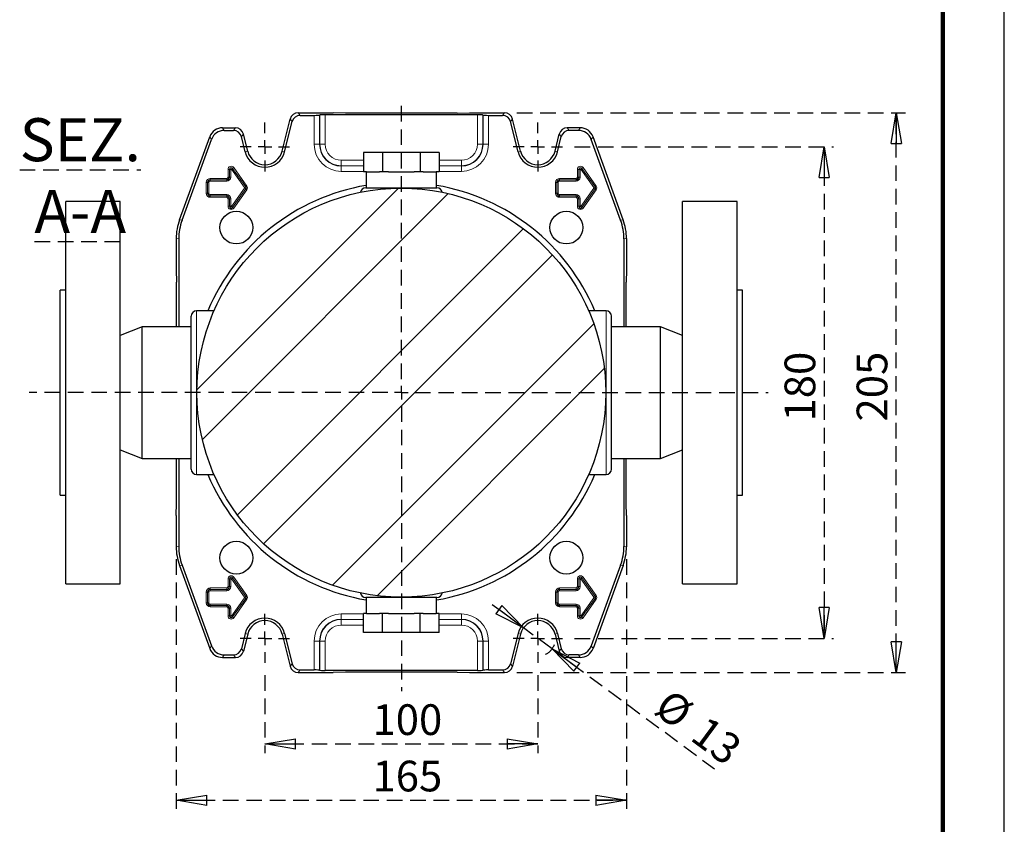
# Model space of a CAD drawing. Units: millimetres. Extents: x -4 to 213, y 0 to 297.
# Drawn here: x 130 to 210, y 55 to 120 of the extents above; entities that cross this region are included whole.
import ezdxf

# ---------------------------------------------------------------- set-up
doc = ezdxf.new("R2010")
doc.units = ezdxf.units.MM
doc.linetypes.add('HIDDEN', pattern=[1.905, 1.27, -0.635])
doc.layers.add('TRATTEGGIO', color=7, linetype='HIDDEN')
doc.styles.add('SLDTEXTSTYLE0', font='TXT', dxfattribs={"width": 0.605})
doc.dimstyles.new('SLDDIMSTYLE1', dxfattribs={"dimtxt": 2.5, "dimasz": 2.5, "dimexe": 0, "dimexo": 0.0625, "dimtad": 1, "dimlfac": 4.5, "dimrnd": 1e-09, "dimzin": 12, "dimdsep": 46, "dimtxsty": 'SLDTEXTSTYLE0', "dimblk1": 'CLOSED', "dimblk2": 'CLOSED', "dimsah": 1, "dimcen": 0.09, "dimadec": 0, "dimazin": 3, "dimtfac": 1, "dimtofl": 0, "dimtmove": 0, "dimatfit": 3, "dimldrblk": 'CLOSED', "dimfxl": 0, "dimfrac": 2, "dimtolj": 1, "dimtzin": 12, "dimarcsym": 0})
doc.dimstyles.new('SLDDIMSTYLE5', dxfattribs={"dimtxt": 2.5, "dimasz": 2.5, "dimexe": 0, "dimexo": 0.0625, "dimtad": 1, "dimlfac": 4.5, "dimrnd": 1e-09, "dimzin": 12, "dimdsep": 46, "dimtxsty": 'SLDTEXTSTYLE0', "dimblk1": 'CLOSED', "dimblk2": 'CLOSED', "dimsah": 1, "dimcen": 0, "dimadec": 0, "dimazin": 3, "dimtfac": 1, "dimtmove": 0, "dimatfit": 3, "dimldrblk": 'CLOSED', "dimfxl": 0, "dimfrac": 2, "dimtolj": 1, "dimtzin": 12, "dimarcsym": 0})
pattern_1 = [(45, (0, 0), (-13.4704, 13.4704), []), (45, (4.49, 2e-323), (-13.4704, 13.4704), []), (45, (8.98, 4e-323), (-13.4704, 13.4704), []), (45, (13.47, 6e-323), (-13.4704, 13.4704), [])]

# ---------------------------------------------------------------- blocks, each defined once
blk = doc.blocks.new('_Closed')
at = {"color": 0, "linetype": 'ByBlock', "lineweight": -2}
for p, q in [((-1, 0.166667), (0, 0)), ((-1, 0.166667), (-1, -0.166667)), ((0, 0), (-1, -0.166667)), ((0, 0), (-1, 0))]:
    blk.add_line(p, q, dxfattribs=at)
blk = doc.blocks.new('_D_12')
at = {"layer": 'TRATTEGGIO'}
for p, q in [((149.791, 67.141), (149.791, 60.803)), ((172.013, 67.141), (172.013, 60.803)), ((149.791, 61.553), (172.013, 61.553))]:
    blk.add_line(p, q, dxfattribs=at)
at = {"layer": 'TRATTEGGIO', "xscale": 2.5, "yscale": 2.5, "rotation": 180.0000000000004}
blk.add_blockref('_Closed', (149.791, 61.553, -24.575), dxfattribs=at)
at = {"layer": 'TRATTEGGIO', "xscale": 2.5, "yscale": 2.5}
blk.add_blockref('_Closed', (172.013, 61.553, -24.575), dxfattribs=at)
at = {"layer": 'TRATTEGGIO', "insert": (158.553, 64.776), "char_height": 2.5, "attachment_point": 1, "style": 'SLDTEXTSTYLE0'}
blk.add_mtext('100', dxfattribs=at)
blk = doc.blocks.new('_D_13')
at = {"layer": 'TRATTEGGIO'}
for p, q in [((142.568, 76.591), (142.568, 56.213)), ((179.235, 76.591), (179.235, 56.213)), ((142.568, 56.963), (179.235, 56.963))]:
    blk.add_line(p, q, dxfattribs=at)
at = {"layer": 'TRATTEGGIO', "xscale": 2.5, "yscale": 2.5, "rotation": 180.0000000000004}
blk.add_blockref('_Closed', (142.568, 56.963, -24.575), dxfattribs=at)
at = {"layer": 'TRATTEGGIO', "xscale": 2.5, "yscale": 2.5}
blk.add_blockref('_Closed', (179.235, 56.963, -24.575), dxfattribs=at)
at = {"layer": 'TRATTEGGIO', "insert": (158.553, 60.186), "char_height": 2.5, "attachment_point": 1, "style": 'SLDTEXTSTYLE0'}
blk.add_mtext('165', dxfattribs=at)
blk = doc.blocks.new('_D_14')
at = {"layer": 'TRATTEGGIO'}
for p, q in [((170.851, 70.999), (167.834, 73.226)), ((173.175, 69.284), (170.851, 70.999)), ((173.175, 69.284), (186.415, 59.511))]:
    blk.add_line(p, q, dxfattribs=at)
blk.add_arc((172.013, 70.141), 1.444, 296.12862, 339.30485, dxfattribs=at)
at = {"layer": 'TRATTEGGIO', "xscale": 2.5, "yscale": 2.5}
for p, rotation in [((170.851, 70.999, -24.575), 323.5683528161774), ((173.175, 69.284, -24.575), 143.5683528161774)]:
    blk.add_blockref('_Closed', p, dxfattribs=dict(at, rotation=rotation))
at = {"layer": 'TRATTEGGIO', "char_height": 2.5, "attachment_point": 1, "rotation": 323.56835, "style": 'SLDTEXTSTYLE0'}
for s, insert in [('%%c', (182.823, 66.141)), ('13', (185.796, 63.947))]:
    blk.add_mtext(s, dxfattribs=dict(at, insert=insert))
blk = doc.blocks.new('_D_15')
at = {"layer": 'TRATTEGGIO'}
for p, q in [((175.013, 110.141), (196.079, 110.141)), ((195.329, 110.141), (195.329, 70.141)), ((175.013, 70.141), (196.079, 70.141))]:
    blk.add_line(p, q, dxfattribs=at)
at = {"layer": 'TRATTEGGIO', "xscale": 2.5, "yscale": 2.5}
for p, rotation in [((195.329, 110.141, -24.575), 90.0000000000004), ((195.329, 70.141, -24.575), 270.0000000000004)]:
    blk.add_blockref('_Closed', p, dxfattribs=dict(at, rotation=rotation))
at = {"layer": 'TRATTEGGIO', "insert": (192.106, 87.792), "char_height": 2.5, "attachment_point": 1, "rotation": 90, "style": 'SLDTEXTSTYLE0'}
blk.add_mtext('180', dxfattribs=at)
blk = doc.blocks.new('_D_16')
at = {"layer": 'TRATTEGGIO'}
for p, q in [((170.311, 112.919), (201.949, 112.919)), ((201.199, 67.364), (201.199, 112.919)), ((170.311, 67.364), (201.949, 67.364))]:
    blk.add_line(p, q, dxfattribs=at)
at = {"layer": 'TRATTEGGIO', "xscale": 2.5, "yscale": 2.5}
for p, rotation in [((201.199, 112.919, -24.575), 90.0000000000004), ((201.199, 67.364, -24.575), 270.0000000000004)]:
    blk.add_blockref('_Closed', p, dxfattribs=dict(at, rotation=rotation))
at = {"layer": 'TRATTEGGIO', "insert": (197.976, 87.792), "char_height": 2.5, "attachment_point": 1, "rotation": 90, "style": 'SLDTEXTSTYLE0'}
blk.add_mtext('205', dxfattribs=at)
blk = doc.blocks.new('SW_CENTERMARKSYMBOL_6')
at = {"layer": 'TRATTEGGIO', "color": 0}
for p, q in [((0, 1.111), (0, 2)), ((-1.111, 0), (-2, 0)), ((0, 0), (-0.556, 0)), ((0, 0), (0, 0.556)), ((0, 0), (0, -0.556)), ((0, 0), (0.556, 0)), ((1.111, 0), (2, 0)), ((0, -1.111), (0, -2))]:
    blk.add_line(p, q, dxfattribs=at)
blk = doc.blocks.new('SW_CENTERMARKSYMBOL_7')
at = {"layer": 'TRATTEGGIO', "color": 0}
for p, q in [((0, 1.111), (0, 2)), ((-1.111, 0), (-2, 0)), ((0, 0), (-0.556, 0)), ((0, 0), (0, 0.556)), ((0, 0), (0, -0.556)), ((0, 0), (0.556, 0)), ((1.111, 0), (2, 0)), ((0, -1.111), (0, -2))]:
    blk.add_line(p, q, dxfattribs=at)
blk = doc.blocks.new('SW_CENTERMARKSYMBOL_8')
at = {"layer": 'TRATTEGGIO', "color": 0}
for p, q in [((0, 1.111), (0, 2)), ((-1.111, 0), (-2, 0)), ((0, 0), (-0.556, 0)), ((0, 0), (0, 0.556)), ((0, 0), (0, -0.556)), ((0, 0), (0.556, 0)), ((1.111, 0), (2, 0)), ((0, -1.111), (0, -2))]:
    blk.add_line(p, q, dxfattribs=at)
blk = doc.blocks.new('SW_CENTERMARKSYMBOL_9')
at = {"layer": 'TRATTEGGIO', "color": 0}
for p, q in [((0, 1.111), (0, 2)), ((-1.111, 0), (-2, 0)), ((0, 0), (-0.556, 0)), ((0, 0), (0, 0.556)), ((0, 0), (0, -0.556)), ((0, 0), (0.556, 0)), ((1.111, 0), (2, 0)), ((0, -1.111), (0, -2))]:
    blk.add_line(p, q, dxfattribs=at)
blk = doc.blocks.new('SW_CENTERMARKSYMBOL_10')
at = {"layer": 'TRATTEGGIO', "color": 0}
for p, q in [((0, 1.111), (0, 23.494)), ((-1.111, 0), (-30.311, 0)), ((0, 0), (-0.556, 0)), ((0, 0), (0, 0.556)), ((0, 0), (0, -0.556)), ((0, 0), (0.556, 0)), ((1.111, 0), (29.86, 0)), ((0, -1.111), (0, -24.284))]:
    blk.add_line(p, q, dxfattribs=at)

msp = doc.modelspace()

# ---------------------------------------------------------------- hatches: boundary and pattern name
at = {"layer": 'TRATTEGGIO', "linetype": 'Continuous', "lineweight": 18}
h = msp.add_hatch(dxfattribs=at)
h.set_pattern_fill('ANSI32', color=256, style=0)
edge = h.paths.add_edge_path(flags=0)
edge.add_arc((160.9018, 90.1414), 16.6444, 0, 360)
h = msp.add_hatch(dxfattribs=at)
h.set_pattern_fill('Acciaio e ghisa di acciaio DIN 201', color=256, style=0, pattern_type=2)
h.set_pattern_definition(pattern_1)
edge = h.paths.add_edge_path(flags=0)
edge.add_arc((147.4668, 103.5764), 1.3333, 0, 360)
h = msp.add_hatch(dxfattribs=at)
h.set_pattern_fill('Acciaio e ghisa di acciaio DIN 201', color=256, style=0, pattern_type=2)
h.set_pattern_definition(pattern_1)
edge = h.paths.add_edge_path(flags=0)
edge.add_arc((174.3368, 103.5764), 1.3333, 0, 360)
h = msp.add_hatch(dxfattribs=at)
h.set_pattern_fill('Acciaio e ghisa di acciaio DIN 201', color=256, style=0, pattern_type=2)
h.set_pattern_definition(pattern_1)
edge = h.paths.add_edge_path(flags=0)
edge.add_arc((147.4668, 76.7064), 1.3333, 0, 360)
h = msp.add_hatch(dxfattribs=at)
h.set_pattern_fill('Acciaio e ghisa di acciaio DIN 201', color=256, style=0, pattern_type=2)
h.set_pattern_definition(pattern_1)
edge = h.paths.add_edge_path(flags=0)
edge.add_arc((174.3368, 76.7064), 1.3333, 0, 360)

# ---------------------------------------------------------------- linework, layer by layer
at = {"color": 7, "linetype": 'Continuous', "lineweight": 25}
for p, q in [((210, 0), (210, 297)), ((151.1922, 109.7919), (151.846, 112.414)), ((152.4926, 112.9192), (155.3462, 112.9192)), ((152.654, 112.7126), (153.8022, 112.7126)), ((154.2587, 112.7362), (154.2465, 112.7239)), ((167.1006, 112.7475), (154.703, 112.7475)), ((156.3576, 112.8813), (155.3462, 112.9192)), ((165.4459, 112.8813), (156.3576, 112.8813)), ((165.4459, 112.8813), (166.4573, 112.9192)), ((166.4573, 112.9192), (169.311, 112.9192)), ((167.5449, 112.7362), (167.5571, 112.7239)), ((168.0014, 112.7126), (169.1496, 112.7126)), ((170.6114, 109.7919), (169.9576, 112.414)), ((146.3388, 111.6969), (147.3935, 111.6969)), ((146.4835, 111.4904), (147.2321, 111.4904)), ((151.3927, 109.742), (152.0074, 112.2074)), ((170.4109, 109.742), (169.7962, 112.2074)), ((175.4647, 111.6969), (174.4101, 111.6969)), ((175.3201, 111.4904), (174.5715, 111.4904)), ((142.8364, 104.2109), (145.2951, 110.9661)), ((143.043, 104.1745), (145.4397, 110.7595)), ((148.1887, 109.742), (147.8787, 110.9852)), ((148.3891, 109.7919), (148.0401, 111.1917)), ((173.4144, 109.7919), (173.7634, 111.1917)), ((173.6149, 109.742), (173.9248, 110.9852)), ((178.7606, 104.1745), (176.3638, 110.7595)), ((178.9672, 104.2109), (176.5085, 110.9661)), ((157.8226, 109.6747), (157.8226, 108.1192)), ((159.3622, 109.6747), (157.8226, 109.6747)), ((159.3622, 109.6747), (159.3622, 108.1192)), ((162.4414, 109.6747), (159.3622, 109.6747)), ((162.4414, 109.6747), (162.4414, 108.1192)), ((163.981, 109.6747), (162.4414, 109.6747)), ((163.981, 109.6747), (163.981, 108.1192)), ((158.0664, 108.1192), (157.8226, 108.1192)), ((158.0351, 108.1192), (158.0351, 106.8081)), ((158.0664, 108.1192), (159.1184, 108.1192)), ((159.3622, 108.1192), (159.1184, 108.1192)), ((159.8498, 108.1192), (159.3622, 108.1192)), ((159.8498, 108.1192), (161.9538, 108.1192)), ((162.4414, 108.1192), (161.9538, 108.1192)), ((162.6852, 108.1192), (162.4414, 108.1192)), ((162.6852, 108.1192), (163.7372, 108.1192)), ((163.981, 108.1192), (163.7372, 108.1192)), ((163.7685, 106.8081), (163.7685, 108.1192)), ((138.0129, 105.6969), (133.5685, 105.6969)), ((133.5685, 90.1414), (133.5685, 105.6969)), ((138.0129, 90.1414), (138.0129, 105.6969)), ((188.2351, 105.6969), (183.7907, 105.6969)), ((183.7907, 90.1414), (183.7907, 105.6969)), ((188.2351, 90.1414), (188.2351, 105.6969)), ((142.5685, 102.6913), (142.5685, 100.1414)), ((142.775, 102.6549), (142.775, 95.5081)), ((179.0285, 102.6549), (179.0285, 95.5081)), ((179.2351, 102.6913), (179.2351, 100.1414)), ((142.5685, 100.1414), (142.6063, 99.13)), ((179.2351, 100.1414), (179.1973, 99.13)), ((142.6063, 95.5081), (142.6063, 99.13)), ((179.1973, 95.5081), (179.1973, 99.13)), ((133.5685, 98.4747), (133.124, 98.4747)), ((133.124, 90.1414), (133.124, 98.4747)), ((188.6796, 98.4747), (188.2351, 98.4747)), ((188.6796, 90.1414), (188.6796, 98.4747)), ((143.7907, 90.1414), (143.7907, 96.3636)), ((145.6508, 96.8081), (144.2351, 96.8081)), ((177.5685, 96.8081), (176.1633, 96.8081)), ((178.0129, 90.1414), (178.0129, 96.3636)), ((139.7907, 95.5081), (138.0129, 94.7906)), ((143.7907, 95.5081), (139.7907, 95.5081)), ((139.7907, 90.1414), (139.7907, 95.5081)), ((182.0129, 95.5081), (178.0129, 95.5081)), ((183.7907, 94.7906), (182.0129, 95.5081)), ((182.0129, 90.1414), (182.0129, 95.5081)), ((133.124, 81.8081), (133.124, 90.1414)), ((133.5685, 74.5858), (133.5685, 90.1414)), ((138.0129, 74.5858), (138.0129, 90.1414)), ((139.7907, 84.7747), (139.7907, 90.1414)), ((143.7907, 83.9192), (143.7907, 90.1414)), ((178.0129, 83.9192), (178.0129, 90.1414)), ((182.0129, 84.7747), (182.0129, 90.1414)), ((183.7907, 74.5858), (183.7907, 90.1414)), ((188.2351, 74.5858), (188.2351, 90.1414)), ((188.6796, 81.8081), (188.6796, 90.1414)), ((138.0129, 85.4922), (139.7907, 84.7747)), ((182.0129, 84.7747), (183.7907, 85.4922)), ((139.7907, 84.7747), (143.7907, 84.7747)), ((142.6063, 81.1528), (142.6063, 84.7747)), ((142.775, 84.7747), (142.775, 77.6279)), ((178.0129, 84.7747), (182.0129, 84.7747)), ((179.0285, 84.7747), (179.0285, 77.6279)), ((179.1973, 81.1528), (179.1973, 84.7747)), ((144.2351, 83.4747), (145.6508, 83.4747)), ((176.1614, 83.4747), (177.5685, 83.4747)), ((133.124, 81.8081), (133.5685, 81.8081)), ((188.2351, 81.8081), (188.6796, 81.8081)), ((142.5685, 80.1414), (142.6063, 81.1528)), ((179.2351, 80.1414), (179.1973, 81.1528)), ((142.5685, 80.1414), (142.5685, 77.5915)), ((179.2351, 80.1414), (179.2351, 77.5915)), ((142.8364, 76.0719), (145.2951, 69.3167)), ((143.043, 76.1083), (145.4397, 69.5232)), ((178.7606, 76.1083), (176.3638, 69.5232)), ((178.9672, 76.0719), (176.5085, 69.3167)), ((133.5685, 74.5858), (138.0129, 74.5858)), ((183.7907, 74.5858), (188.2351, 74.5858)), ((158.0351, 73.4747), (158.0351, 72.1636)), ((163.7685, 72.1636), (163.7685, 73.4747)), ((157.8226, 70.6081), (157.8226, 72.1636)), ((158.0664, 72.1636), (157.8226, 72.1636)), ((158.0664, 72.1636), (159.1184, 72.1636)), ((159.3622, 72.1636), (159.1184, 72.1636)), ((159.3622, 70.6081), (159.3622, 72.1636)), ((159.8498, 72.1636), (159.3622, 72.1636)), ((159.8498, 72.1636), (161.9538, 72.1636)), ((162.4414, 72.1636), (161.9538, 72.1636)), ((162.4414, 70.6081), (162.4414, 72.1636)), ((162.6852, 72.1636), (162.4414, 72.1636)), ((162.6852, 72.1636), (163.7372, 72.1636)), ((163.981, 72.1636), (163.7372, 72.1636)), ((163.981, 70.6081), (163.981, 72.1636)), ((159.3622, 70.6081), (157.8226, 70.6081)), ((162.4414, 70.6081), (159.3622, 70.6081)), ((163.981, 70.6081), (162.4414, 70.6081)), ((148.1887, 70.5408), (147.8787, 69.2976)), ((148.3891, 70.4908), (148.0401, 69.091)), ((151.1922, 70.4908), (151.846, 67.8688)), ((151.3927, 70.5408), (152.0074, 68.0754)), ((170.4109, 70.5408), (169.7962, 68.0754)), ((170.6114, 70.4908), (169.9576, 67.8688)), ((173.4144, 70.4908), (173.7634, 69.091)), ((173.6149, 70.5408), (173.9248, 69.2976)), ((146.3388, 68.5858), (147.3935, 68.5858)), ((146.4835, 68.7924), (147.2321, 68.7924)), ((175.4647, 68.5858), (174.4101, 68.5858)), ((175.3201, 68.7924), (174.5715, 68.7924)), ((152.4926, 67.3636), (155.3462, 67.3636)), ((152.654, 67.5702), (153.8022, 67.5702)), ((154.2465, 67.5589), (154.2587, 67.5466)), ((167.1006, 67.5353), (154.703, 67.5353)), ((156.3576, 67.4014), (155.3462, 67.3636)), ((165.4459, 67.4014), (156.3576, 67.4014)), ((165.4459, 67.4014), (166.4573, 67.3636)), ((166.4573, 67.3636), (169.311, 67.3636)), ((167.5571, 67.5589), (167.5449, 67.5466)), ((168.0014, 67.5702), (169.1496, 67.5702))]:
    msp.add_line(p, q, dxfattribs=at)
at = {"color": 7, "linetype": 'Continuous', "lineweight": 140}
msp.add_line((205, 292), (205, 5), dxfattribs=at)
at = {"color": 8, "linetype": 'Continuous', "lineweight": 18}
for p, q in [((152.0074, 112.2074), (151.846, 112.414)), ((152.4926, 112.9192), (152.654, 112.7126)), ((153.8022, 110.3636), (153.8022, 112.7126)), ((154.2465, 112.7239), (154.2465, 110.3636)), ((154.2587, 110.3636), (154.2587, 112.7362)), ((154.703, 112.7475), (154.703, 110.3636)), ((167.1006, 110.3636), (167.1006, 112.7475)), ((167.5449, 112.7362), (167.5449, 110.3636)), ((167.5571, 110.3636), (167.5571, 112.7239)), ((168.0014, 112.7126), (168.0014, 110.3636)), ((169.1496, 112.7126), (169.311, 112.9192)), ((169.9576, 112.414), (169.7962, 112.2074)), ((146.3388, 111.6969), (146.4835, 111.4904)), ((147.2321, 111.4904), (147.3935, 111.6969)), ((174.4101, 111.6969), (174.5715, 111.4904)), ((175.3201, 111.4904), (175.4647, 111.6969)), ((145.4397, 110.7595), (145.2951, 110.9661)), ((148.0401, 111.1917), (147.8787, 110.9852)), ((173.9248, 110.9852), (173.7634, 111.1917)), ((176.5085, 110.9661), (176.3638, 110.7595)), ((153.8022, 110.3636), (154.2465, 110.3636)), ((154.2587, 110.3636), (154.2465, 110.3636)), ((154.2587, 110.3636), (154.703, 110.3636)), ((167.5449, 110.3636), (167.1006, 110.3636)), ((167.5449, 110.3636), (167.5571, 110.3636)), ((168.0014, 110.3636), (167.5571, 110.3636)), ((148.1887, 109.742), (148.3891, 109.7919)), ((151.3927, 109.742), (151.1922, 109.7919)), ((156.0129, 108.6094), (156.0129, 109.0537)), ((156.0129, 109.0537), (157.8226, 109.0537)), ((163.981, 109.0537), (165.7907, 109.0537)), ((165.7907, 108.6094), (165.7907, 109.0537)), ((170.4109, 109.742), (170.6114, 109.7919)), ((173.6149, 109.742), (173.4144, 109.7919)), ((146.8998, 108.3081), (146.7887, 108.3081)), ((146.7887, 107.6858), (146.7887, 108.3081)), ((146.8998, 108.3081), (146.8998, 107.6858)), ((146.8998, 108.3081), (146.8999, 108.3081)), ((146.8999, 107.6858), (146.8999, 108.3081)), ((146.8999, 108.3081), (147.011, 108.3081)), ((147.011, 108.3081), (147.011, 107.6858)), ((147.075, 108.3285), (147.1655, 108.3929)), ((148.1416, 106.8285), (147.075, 108.3285)), ((147.1655, 108.3929), (148.2322, 106.8929)), ((147.1656, 108.3929), (147.1655, 108.3929)), ((147.1656, 108.3929), (147.2561, 108.4573)), ((148.2322, 106.8929), (147.1656, 108.3929)), ((147.2561, 108.4573), (148.3228, 106.9573)), ((156.0129, 108.6094), (156.0129, 108.5972)), ((157.8226, 108.6094), (156.0129, 108.6094)), ((156.0129, 108.1529), (156.0129, 108.5972)), ((156.0129, 108.5972), (157.8226, 108.5972)), ((165.7907, 108.6094), (163.981, 108.6094)), ((163.981, 108.5972), (165.7907, 108.5972)), ((165.7907, 108.6094), (165.7907, 108.5972)), ((165.7907, 108.1529), (165.7907, 108.5972)), ((175.3443, 108.3081), (175.2332, 108.3081)), ((175.2332, 107.6858), (175.2332, 108.3081)), ((175.4554, 108.3081), (175.3443, 108.3081)), ((175.3443, 107.6858), (175.3443, 108.3081)), ((175.3443, 108.3081), (175.3443, 108.3081)), ((175.3443, 108.3081), (175.3443, 107.6858)), ((175.4554, 108.3081), (175.4554, 107.6858)), ((175.5194, 108.3285), (175.6099, 108.3929)), ((176.5861, 106.8285), (175.5194, 108.3285)), ((175.6099, 108.3929), (176.6766, 106.8929)), ((175.61, 108.3929), (175.6099, 108.3929)), ((175.61, 108.3929), (175.7005, 108.4573)), ((176.6767, 106.8929), (175.61, 108.3929)), ((175.7005, 108.4573), (176.7672, 106.9573)), ((145.3462, 107.5767), (146.6796, 107.5767)), ((145.3462, 107.5767), (145.3462, 107.4656)), ((146.6796, 107.4656), (145.3462, 107.4656)), ((145.3462, 107.4656), (145.3462, 107.4655)), ((145.3462, 107.4655), (146.6796, 107.4655)), ((145.3462, 107.4655), (145.3462, 107.3544)), ((146.6796, 107.5767), (146.6796, 107.4656)), ((146.6796, 107.4656), (146.6796, 107.4655)), ((146.6796, 107.4655), (146.6796, 107.3544)), ((146.7887, 107.6858), (146.8998, 107.6858)), ((146.8998, 107.6858), (146.8999, 107.6858)), ((146.8999, 107.6858), (147.011, 107.6858)), ((157.8226, 108.1529), (156.0129, 108.1529)), ((165.7907, 108.1529), (163.981, 108.1529)), ((173.7907, 107.4656), (173.7907, 107.5767)), ((173.7907, 107.5767), (175.124, 107.5767)), ((175.124, 107.4656), (173.7907, 107.4656)), ((173.7907, 107.4656), (173.7907, 107.4655)), ((173.7907, 107.3544), (173.7907, 107.4655)), ((173.7907, 107.4655), (175.124, 107.4655)), ((175.124, 107.4656), (175.124, 107.5767)), ((175.124, 107.4656), (175.124, 107.4655)), ((175.124, 107.3544), (175.124, 107.4655)), ((175.3443, 107.6858), (175.2332, 107.6858)), ((175.4554, 107.6858), (175.3443, 107.6858)), ((175.3443, 107.6858), (175.3443, 107.6858)), ((145.0109, 106.3747), (145.0109, 107.2414)), ((145.0109, 107.2414), (145.122, 107.2414)), ((145.122, 107.2414), (145.122, 106.3747)), ((145.122, 107.2414), (145.1221, 107.2414)), ((145.1221, 106.3747), (145.1221, 107.2414)), ((145.1221, 107.2414), (145.2332, 107.2414)), ((145.2332, 107.2414), (145.2332, 106.3747)), ((146.6796, 107.3544), (145.3462, 107.3544)), ((147.075, 105.2876), (148.1416, 106.7876)), ((148.2322, 106.7232), (147.1655, 105.2232)), ((147.1656, 105.2232), (148.2322, 106.7232)), ((148.3228, 106.6588), (147.2561, 105.1588)), ((148.1416, 106.8285), (148.2322, 106.8929)), ((148.1416, 106.7876), (148.2322, 106.7232)), ((148.2322, 106.8929), (148.3228, 106.9573)), ((148.2322, 106.8929), (148.2322, 106.8929)), ((148.2322, 106.7232), (148.2322, 106.7232)), ((148.2322, 106.7232), (148.3228, 106.6588)), ((173.4554, 107.2414), (173.5665, 107.2414)), ((173.4554, 106.3747), (173.4554, 107.2414)), ((173.5665, 107.2414), (173.5665, 106.3747)), ((173.5665, 107.2414), (173.5666, 107.2414)), ((173.5666, 107.2414), (173.6776, 107.2414)), ((173.5666, 106.3747), (173.5666, 107.2414)), ((173.6776, 107.2414), (173.6776, 106.3747)), ((175.124, 107.3544), (173.7907, 107.3544)), ((175.5194, 105.2876), (176.5861, 106.7876)), ((176.6766, 106.7232), (175.6099, 105.2232)), ((175.61, 105.2232), (176.6767, 106.7232)), ((176.7672, 106.6588), (175.7005, 105.1588)), ((176.5861, 106.8285), (176.6766, 106.8929)), ((176.5861, 106.7876), (176.6766, 106.7232)), ((176.6767, 106.8929), (176.6766, 106.8929)), ((176.6767, 106.7232), (176.6766, 106.7232)), ((176.6767, 106.8929), (176.7672, 106.9573)), ((176.6767, 106.7232), (176.7672, 106.6588)), ((145.0109, 106.3747), (145.122, 106.3747)), ((145.122, 106.3747), (145.1221, 106.3747)), ((145.1221, 106.3747), (145.2332, 106.3747)), ((145.3462, 106.2617), (146.6796, 106.2617)), ((145.3462, 106.1506), (145.3462, 106.2617)), ((146.6796, 106.1506), (145.3462, 106.1506)), ((145.3462, 106.1505), (145.3462, 106.1506)), ((145.3462, 106.1505), (146.6796, 106.1505)), ((145.3462, 106.0394), (145.3462, 106.1505)), ((146.6796, 106.0394), (145.3462, 106.0394)), ((146.6796, 106.2617), (146.6796, 106.1506)), ((146.6796, 106.1505), (146.6796, 106.1506)), ((146.6796, 106.0394), (146.6796, 106.1505)), ((146.7887, 105.3081), (146.7887, 105.9303)), ((146.8998, 105.9303), (146.7887, 105.9303)), ((146.8998, 105.9303), (146.8998, 105.3081)), ((146.8998, 105.9303), (146.8999, 105.9303)), ((147.011, 105.9303), (146.8999, 105.9303)), ((146.8999, 105.3081), (146.8999, 105.9303)), ((147.011, 105.9303), (147.011, 105.3081)), ((173.4554, 106.3747), (173.5665, 106.3747)), ((173.5665, 106.3747), (173.5666, 106.3747)), ((173.5666, 106.3747), (173.6776, 106.3747)), ((173.7907, 106.2617), (175.124, 106.2617)), ((173.7907, 106.1506), (173.7907, 106.2617)), ((175.124, 106.1506), (173.7907, 106.1506)), ((173.7907, 106.1505), (173.7907, 106.1506)), ((173.7907, 106.1505), (175.124, 106.1505)), ((173.7907, 106.0394), (173.7907, 106.1505)), ((175.124, 106.0394), (173.7907, 106.0394)), ((175.124, 106.1506), (175.124, 106.2617)), ((175.124, 106.1505), (175.124, 106.1506)), ((175.124, 106.0394), (175.124, 106.1505)), ((175.2332, 105.3081), (175.2332, 105.9303)), ((175.2332, 105.9303), (175.3443, 105.9303)), ((175.3443, 105.9303), (175.4554, 105.9303)), ((175.3443, 105.3081), (175.3443, 105.9303)), ((175.3443, 105.9303), (175.3443, 105.3081)), ((175.3443, 105.9303), (175.3443, 105.9303)), ((175.4554, 105.9303), (175.4554, 105.3081)), ((146.8998, 105.3081), (146.7887, 105.3081)), ((146.8998, 105.3081), (146.8999, 105.3081)), ((147.011, 105.3081), (146.8999, 105.3081)), ((147.075, 105.2876), (147.1655, 105.2232)), ((147.1656, 105.2232), (147.1655, 105.2232)), ((147.1656, 105.2232), (147.2561, 105.1588)), ((175.2332, 105.3081), (175.3443, 105.3081)), ((175.3443, 105.3081), (175.4554, 105.3081)), ((175.3443, 105.3081), (175.3443, 105.3081)), ((175.6099, 105.2232), (175.5194, 105.2876)), ((175.61, 105.2232), (175.6099, 105.2232)), ((175.7005, 105.1588), (175.61, 105.2232)), ((142.8364, 104.2109), (143.043, 104.1745)), ((178.7606, 104.1745), (178.9672, 104.2109)), ((142.775, 102.6549), (142.5685, 102.6913)), ((179.2351, 102.6913), (179.0285, 102.6549)), ((144.2351, 96.8081), (144.2351, 90.1414)), ((177.5685, 96.8081), (177.5685, 90.1414)), ((144.2351, 90.1414), (144.2351, 83.4747)), ((177.5685, 90.1414), (177.5685, 83.4747)), ((142.5685, 77.5915), (142.775, 77.6279)), ((179.0285, 77.6279), (179.2351, 77.5915)), ((143.043, 76.1083), (142.8364, 76.0719)), ((178.9672, 76.0719), (178.7606, 76.1083)), ((146.7887, 74.9747), (146.8998, 74.9747)), ((146.7887, 74.3525), (146.7887, 74.9747)), ((146.8998, 74.9747), (146.8999, 74.9747)), ((146.8998, 74.9747), (146.8998, 74.3525)), ((146.8999, 74.3525), (146.8999, 74.9747)), ((146.8999, 74.9747), (147.011, 74.9747)), ((147.011, 74.9747), (147.011, 74.3525)), ((147.075, 74.9952), (147.1655, 75.0595)), ((148.1416, 73.4952), (147.075, 74.9952)), ((147.1656, 75.0596), (147.1655, 75.0595)), ((147.1655, 75.0595), (148.2322, 73.5595)), ((147.1656, 75.0596), (147.2561, 75.124)), ((148.2322, 73.5596), (147.1656, 75.0596)), ((147.2561, 75.124), (148.3228, 73.624)), ((175.2332, 74.9747), (175.3443, 74.9747)), ((175.2332, 74.3525), (175.2332, 74.9747)), ((175.3443, 74.3525), (175.3443, 74.9747)), ((175.3443, 74.9747), (175.4554, 74.9747)), ((175.3443, 74.9747), (175.3443, 74.3525)), ((175.3443, 74.9747), (175.3443, 74.9747)), ((175.4554, 74.9747), (175.4554, 74.3525)), ((175.5194, 74.9952), (175.6099, 75.0595)), ((176.5861, 73.4952), (175.5194, 74.9952)), ((175.61, 75.0596), (175.6099, 75.0595)), ((175.6099, 75.0595), (176.6766, 73.5595)), ((175.61, 75.0596), (175.7005, 75.124)), ((176.6767, 73.5596), (175.61, 75.0596)), ((175.7005, 75.124), (176.7672, 73.624)), ((145.0109, 73.9081), (145.122, 73.9081)), ((145.0109, 73.0414), (145.0109, 73.9081)), ((145.122, 73.9081), (145.1221, 73.9081)), ((145.122, 73.9081), (145.122, 73.0414)), ((145.1221, 73.9081), (145.2332, 73.9081)), ((145.1221, 73.0414), (145.1221, 73.9081)), ((145.2332, 73.9081), (145.2332, 73.0414)), ((145.3462, 74.2433), (145.3462, 74.1322)), ((145.3462, 74.2433), (146.6796, 74.2433)), ((145.3462, 74.1322), (145.3462, 74.0211)), ((145.3462, 74.1322), (146.6796, 74.1322)), ((145.3462, 74.1322), (145.3462, 74.1322)), ((146.6796, 74.1322), (145.3462, 74.1322)), ((146.6796, 74.0211), (145.3462, 74.0211)), ((146.6796, 74.2433), (146.6796, 74.1322)), ((146.6796, 74.1322), (146.6796, 74.0211)), ((146.6796, 74.1322), (146.6796, 74.1322)), ((146.7887, 74.3525), (146.8998, 74.3525)), ((146.8998, 74.3525), (146.8999, 74.3525)), ((146.8999, 74.3525), (147.011, 74.3525)), ((173.4554, 73.9081), (173.5665, 73.9081)), ((173.4554, 73.0414), (173.4554, 73.9081)), ((173.5665, 73.9081), (173.5666, 73.9081)), ((173.5665, 73.9081), (173.5665, 73.0414)), ((173.5666, 73.9081), (173.6776, 73.9081)), ((173.5666, 73.0414), (173.5666, 73.9081)), ((173.6776, 73.9081), (173.6776, 73.0414)), ((173.7907, 74.2433), (173.7907, 74.1322)), ((173.7907, 74.2433), (175.124, 74.2433)), ((173.7907, 74.1322), (173.7907, 74.0211)), ((173.7907, 74.1322), (175.124, 74.1322)), ((175.124, 74.1322), (173.7907, 74.1322)), ((173.7907, 74.1322), (173.7907, 74.1322)), ((175.124, 74.0211), (173.7907, 74.0211)), ((175.124, 74.2433), (175.124, 74.1322)), ((175.124, 74.1322), (175.124, 74.0211)), ((175.124, 74.1322), (175.124, 74.1322)), ((175.2332, 74.3525), (175.3443, 74.3525)), ((175.3443, 74.3525), (175.4554, 74.3525)), ((175.3443, 74.3525), (175.3443, 74.3525)), ((145.0109, 73.0414), (145.122, 73.0414)), ((145.122, 73.0414), (145.1221, 73.0414)), ((145.1221, 73.0414), (145.2332, 73.0414)), ((147.075, 71.9543), (148.1416, 73.4543)), ((148.2322, 73.3899), (147.1655, 71.8899)), ((147.1656, 71.8899), (148.2322, 73.3899)), ((148.3228, 73.3255), (147.2561, 71.8255)), ((148.1416, 73.4952), (148.2322, 73.5595)), ((148.1416, 73.4543), (148.2322, 73.3899)), ((148.2322, 73.5596), (148.3228, 73.624)), ((148.2322, 73.5596), (148.2322, 73.5595)), ((148.2322, 73.3899), (148.2322, 73.3899)), ((148.2322, 73.3899), (148.3228, 73.3255)), ((173.4554, 73.0414), (173.5665, 73.0414)), ((173.5665, 73.0414), (173.5666, 73.0414)), ((173.5666, 73.0414), (173.6776, 73.0414)), ((175.5194, 71.9543), (176.5861, 73.4543)), ((176.6766, 73.3899), (175.6099, 71.8899)), ((175.61, 71.8899), (176.6767, 73.3899)), ((176.7672, 73.3255), (175.7005, 71.8255)), ((176.5861, 73.4952), (176.6766, 73.5595)), ((176.5861, 73.4543), (176.6766, 73.3899)), ((176.6767, 73.5596), (176.6766, 73.5595)), ((176.6767, 73.3899), (176.6766, 73.3899)), ((176.6767, 73.5596), (176.7672, 73.624)), ((176.6767, 73.3899), (176.7672, 73.3255)), ((145.3462, 72.9284), (146.6796, 72.9284)), ((145.3462, 72.8173), (145.3462, 72.9284)), ((146.6796, 72.8173), (145.3462, 72.8173)), ((145.3462, 72.8172), (145.3462, 72.8173)), ((145.3462, 72.8172), (146.6796, 72.8172)), ((145.3462, 72.7061), (145.3462, 72.8172)), ((146.6796, 72.7061), (145.3462, 72.7061)), ((146.6796, 72.9284), (146.6796, 72.8173)), ((146.6796, 72.8172), (146.6796, 72.8173)), ((146.6796, 72.8172), (146.6796, 72.7061)), ((146.8998, 72.5969), (146.7887, 72.5969)), ((146.7887, 71.9747), (146.7887, 72.5969)), ((146.8998, 72.5969), (146.8999, 72.5969)), ((146.8998, 72.5969), (146.8998, 71.9747)), ((147.011, 72.5969), (146.8999, 72.5969)), ((146.8999, 71.9747), (146.8999, 72.5969)), ((147.011, 72.5969), (147.011, 71.9747)), ((173.7907, 72.9284), (175.124, 72.9284)), ((173.7907, 72.8173), (173.7907, 72.9284)), ((175.124, 72.8173), (173.7907, 72.8173)), ((173.7907, 72.8172), (173.7907, 72.8173)), ((173.7907, 72.8172), (175.124, 72.8172)), ((173.7907, 72.7061), (173.7907, 72.8172)), ((175.124, 72.7061), (173.7907, 72.7061)), ((175.124, 72.9284), (175.124, 72.8173)), ((175.124, 72.8172), (175.124, 72.8173)), ((175.124, 72.8172), (175.124, 72.7061)), ((175.3443, 72.5969), (175.2332, 72.5969)), ((175.2332, 71.9747), (175.2332, 72.5969)), ((175.4554, 72.5969), (175.3443, 72.5969)), ((175.3443, 71.9747), (175.3443, 72.5969)), ((175.3443, 72.5969), (175.3443, 72.5969)), ((175.3443, 72.5969), (175.3443, 71.9747)), ((175.4554, 72.5969), (175.4554, 71.9747)), ((146.8998, 71.9747), (146.7887, 71.9747)), ((146.8998, 71.9747), (146.8999, 71.9747)), ((147.011, 71.9747), (146.8999, 71.9747)), ((147.075, 71.9543), (147.1655, 71.8899)), ((147.1656, 71.8899), (147.1655, 71.8899)), ((147.1656, 71.8899), (147.2561, 71.8255)), ((156.0129, 72.1299), (157.8226, 72.1299)), ((156.0129, 72.1299), (156.0129, 71.6856)), ((157.8226, 71.6856), (156.0129, 71.6856)), ((156.0129, 71.6734), (156.0129, 71.6856)), ((156.0129, 71.6734), (157.8226, 71.6734)), ((156.0129, 71.6734), (156.0129, 71.2291)), ((163.981, 72.1299), (165.7907, 72.1299)), ((165.7907, 71.6856), (163.981, 71.6856)), ((163.981, 71.6734), (165.7907, 71.6734)), ((165.7907, 72.1299), (165.7907, 71.6856)), ((165.7907, 71.6734), (165.7907, 71.6856)), ((165.7907, 71.6734), (165.7907, 71.2291)), ((175.3443, 71.9747), (175.2332, 71.9747)), ((175.4554, 71.9747), (175.3443, 71.9747)), ((175.3443, 71.9747), (175.3443, 71.9747)), ((175.5194, 71.9543), (175.6099, 71.8899)), ((175.61, 71.8899), (175.6099, 71.8899)), ((175.61, 71.8899), (175.7005, 71.8255)), ((157.8226, 71.2291), (156.0129, 71.2291)), ((165.7907, 71.2291), (163.981, 71.2291)), ((148.1887, 70.5408), (148.3891, 70.4908)), ((151.3927, 70.5408), (151.1922, 70.4908)), ((153.8022, 67.5702), (153.8022, 69.9192)), ((153.8022, 69.9192), (154.2465, 69.9192)), ((154.2465, 69.9192), (154.2465, 67.5589)), ((154.2587, 69.9192), (154.2465, 69.9192)), ((154.2587, 67.5466), (154.2587, 69.9192)), ((154.2587, 69.9192), (154.703, 69.9192)), ((154.703, 69.9192), (154.703, 67.5353)), ((167.5449, 69.9192), (167.1006, 69.9192)), ((167.1006, 67.5353), (167.1006, 69.9192)), ((167.5449, 69.9192), (167.5571, 69.9192)), ((167.5449, 69.9192), (167.5449, 67.5466)), ((168.0014, 69.9192), (167.5571, 69.9192)), ((167.5571, 67.5589), (167.5571, 69.9192)), ((168.0014, 69.9192), (168.0014, 67.5702)), ((170.4109, 70.5408), (170.6114, 70.4908)), ((173.6149, 70.5408), (173.4144, 70.4908)), ((145.2951, 69.3167), (145.4397, 69.5232)), ((147.8787, 69.2976), (148.0401, 69.091)), ((173.7634, 69.091), (173.9248, 69.2976)), ((176.3638, 69.5232), (176.5085, 69.3167)), ((146.4835, 68.7924), (146.3388, 68.5858)), ((147.3935, 68.5858), (147.2321, 68.7924)), ((174.5715, 68.7924), (174.4101, 68.5858)), ((175.4647, 68.5858), (175.3201, 68.7924)), ((151.846, 67.8688), (152.0074, 68.0754)), ((152.654, 67.5702), (152.4926, 67.3636)), ((169.311, 67.3636), (169.1496, 67.5702)), ((169.7962, 68.0754), (169.9576, 67.8688))]:
    msp.add_line(p, q, dxfattribs=at)
at = {"color": 7, "linetype": 'Continuous', "lineweight": 25}
for centre, radius in [((160.9018, 90.1414), 16.6444), ((147.4668, 103.5764), 1.3333), ((174.3368, 103.5764), 1.3333), ((147.4668, 76.7064), 1.3333), ((174.3368, 76.7064), 1.3333)]:
    msp.add_circle(centre, radius, dxfattribs=at)
at = {"color": 8, "linetype": 'Continuous', "lineweight": 18}
for centre, radius, start, end in [((156.0129, 110.3636), 2.2107, 180, 270), ((156.0129, 110.3636), 1.7542, 180, 270), ((156.0129, 110.3636), 1.3099, 180, 270), ((165.7907, 110.3636), 2.2107, 270, 0), ((165.7907, 110.3636), 1.7542, 270, 0), ((165.7907, 110.3636), 1.3099, 270, 0), ((147.0462, 108.3081), 0.2575, 35.417055, 180), ((147.0462, 108.3081), 0.1464, 35.417055, 180), ((147.0462, 108.3081), 0.1464, 35.417055, 180), ((147.0462, 108.3081), 0.0353, 35.417055, 180), ((175.4907, 108.3081), 0.2575, 35.417055, 180), ((175.4907, 108.3081), 0.1464, 35.417055, 180), ((175.4907, 108.3081), 0.1464, 35.417055, 180), ((175.4907, 108.3081), 0.0353, 35.417055, 180), ((145.3462, 107.2414), 0.3353, 90, 180), ((145.3462, 107.2414), 0.2241, 90, 180), ((146.6796, 107.6858), 0.3314, 270, 0), ((146.6796, 107.6858), 0.2202, 270, 0), ((146.6796, 107.6858), 0.1092, 270, 0), ((173.7907, 107.2414), 0.3353, 90, 180), ((173.7907, 107.2414), 0.2241, 90, 180), ((175.124, 107.6858), 0.3314, 270, 0), ((175.124, 107.6858), 0.2202, 270, 0), ((175.124, 107.6858), 0.1092, 270, 0), ((145.3462, 107.2414), 0.113, 90, 180), ((148.1129, 106.8081), 0.0353, 324.582945, 35.417055), ((148.1129, 106.8081), 0.1464, 324.582945, 35.417055), ((148.1129, 106.8081), 0.2575, 324.582945, 35.417055), ((173.7907, 107.2414), 0.113, 90, 180), ((176.5573, 106.8081), 0.0353, 324.582945, 35.417055), ((176.5573, 106.8081), 0.1464, 324.582945, 35.417055), ((176.5573, 106.8081), 0.2575, 324.582945, 35.417055), ((145.3462, 106.3747), 0.3353, 180, 270), ((145.3462, 106.3747), 0.2241, 180, 270), ((145.3462, 106.3747), 0.113, 180, 270), ((146.6796, 105.9303), 0.3314, 0, 90), ((146.6796, 105.9303), 0.2202, 0, 90), ((146.6796, 105.9303), 0.1092, 0, 90), ((173.7907, 106.3747), 0.3353, 180, 270), ((173.7907, 106.3747), 0.2241, 180, 270), ((173.7907, 106.3747), 0.113, 180, 270), ((175.124, 105.9303), 0.3314, 0, 90), ((175.124, 105.9303), 0.2202, 0, 90), ((175.124, 105.9303), 0.1092, 0, 90), ((147.0462, 105.3081), 0.2575, 180, 324.582945), ((147.0462, 105.3081), 0.1464, 180, 324.582945), ((147.0462, 105.3081), 0.0353, 180, 324.582945), ((175.4907, 105.3081), 0.2575, 180, 324.582945), ((175.4907, 105.3081), 0.1464, 180, 324.582945), ((175.4907, 105.3081), 0.0353, 180, 324.582945), ((147.0462, 74.9747), 0.2575, 35.417055, 180), ((147.0462, 74.9747), 0.1464, 35.417055, 180), ((147.0462, 74.9747), 0.1464, 35.417055, 180), ((147.0462, 74.9747), 0.0353, 35.417055, 180), ((175.4907, 74.9747), 0.2575, 35.417055, 180), ((175.4907, 74.9747), 0.1464, 35.417055, 180), ((175.4907, 74.9747), 0.1464, 35.417055, 180), ((175.4907, 74.9747), 0.0353, 35.417055, 180), ((145.3462, 73.9081), 0.3353, 90, 180), ((145.3462, 73.9081), 0.2241, 90, 180), ((145.3462, 73.9081), 0.113, 90, 180), ((146.6796, 74.3525), 0.3314, 270, 0), ((146.6796, 74.3525), 0.2202, 270, 0), ((146.6796, 74.3525), 0.1092, 270, 0), ((173.7907, 73.9081), 0.3353, 90, 180), ((173.7907, 73.9081), 0.2241, 90, 180), ((173.7907, 73.9081), 0.113, 90, 180), ((175.124, 74.3525), 0.3314, 270, 0), ((175.124, 74.3525), 0.2202, 270, 0), ((175.124, 74.3525), 0.1092, 270, 0), ((145.3462, 73.0414), 0.3353, 180, 270), ((145.3462, 73.0414), 0.2241, 180, 270), ((145.3462, 73.0414), 0.113, 180, 270), ((148.1129, 73.4747), 0.0353, 324.582945, 35.417055), ((148.1129, 73.4747), 0.1464, 324.582945, 35.417055), ((148.1129, 73.4747), 0.2575, 324.582945, 35.417055), ((173.7907, 73.0414), 0.3353, 180, 270), ((173.7907, 73.0414), 0.2241, 180, 270), ((173.7907, 73.0414), 0.113, 180, 270), ((176.5573, 73.4747), 0.0353, 324.582945, 35.417055), ((176.5573, 73.4747), 0.1464, 324.582945, 35.417055), ((176.5573, 73.4747), 0.2575, 324.582945, 35.417055), ((146.6796, 72.5969), 0.3314, 0, 90), ((146.6796, 72.5969), 0.2202, 0, 90), ((146.6796, 72.5969), 0.1092, 0, 90), ((175.124, 72.5969), 0.3314, 0, 90), ((175.124, 72.5969), 0.2202, 0, 90), ((175.124, 72.5969), 0.1092, 0, 90), ((147.0462, 71.9747), 0.2575, 180, 324.582945), ((147.0462, 71.9747), 0.1464, 180, 324.582945), ((147.0462, 71.9747), 0.0353, 180, 324.582945), ((156.0129, 69.9192), 2.2107, 90, 180), ((156.0129, 69.9192), 1.7542, 90, 180), ((165.7907, 69.9192), 2.2107, 0, 90), ((165.7907, 69.9192), 1.7542, 0, 90), ((175.4907, 71.9747), 0.2575, 180, 324.582945), ((175.4907, 71.9747), 0.1464, 180, 324.582945), ((175.4907, 71.9747), 0.0353, 180, 324.582945), ((156.0129, 69.9192), 1.3099, 90, 180), ((165.7907, 69.9192), 1.3099, 0, 90)]:
    msp.add_arc(centre, radius, start, end, dxfattribs=at)
at = {"color": 7, "linetype": 'Continuous', "lineweight": 25}
for centre, radius, start, end in [((156.0129, 110.3636), 1.7664, 180, 270), ((165.7907, 110.3636), 1.7664, 270, 0), ((149.7907, 110.1414), 1.651, 194, 346), ((149.7907, 110.1414), 1.4444, 194, 346), ((172.0129, 110.1414), 1.651, 194, 346), ((172.0129, 110.1414), 1.4444, 194, 346), ((145.3462, 107.2414), 0.2242, 90, 180), ((146.6796, 107.6858), 0.2203, 270, 0), ((173.7907, 107.2414), 0.2242, 90, 180), ((175.124, 107.6858), 0.2203, 270, 0), ((160.9018, 90.1414), 17.1111, 99.644382, 157.069741), ((148.1129, 106.8081), 0.1464, 324.582945, 35.417055), ((158.0047, 106.3636), 0.4444, 89.999061, 168.686259), ((160.9018, 90.1414), 17.1111, 22.930259, 80.355618), ((163.7989, 106.3636), 0.4444, 11.642274, 90.000292), ((176.5573, 106.8081), 0.1464, 324.582945, 35.417055), ((145.3462, 106.3747), 0.2242, 180, 270), ((146.6796, 105.9303), 0.2203, 0, 90), ((173.7907, 106.3747), 0.2242, 180, 270), ((175.124, 105.9303), 0.2203, 0, 90), ((147.0462, 105.3081), 0.1464, 180, 324.582945), ((175.4907, 105.3081), 0.1464, 180, 324.582945), ((144.2351, 96.3636), 0.4444, 90, 180), ((177.5685, 96.3636), 0.4444, 0, 90), ((144.2351, 83.9192), 0.4444, 180, 270), ((160.9018, 90.1414), 17.1111, 202.930259, 260.355618), ((160.9018, 90.1414), 17.1111, 279.644382, 337.069741), ((177.5685, 83.9192), 0.4444, 270, 0), ((145.3462, 73.9081), 0.2242, 90, 180), ((146.6796, 74.3525), 0.2203, 270, 0), ((158.0047, 73.9192), 0.4444, 191.305283, 270.000292), ((163.7989, 73.9192), 0.4444, 269.999061, 348.354478), ((173.7907, 73.9081), 0.2242, 90, 180), ((175.124, 74.3525), 0.2203, 270, 0), ((145.3462, 73.0414), 0.2242, 180, 270), ((148.1129, 73.4747), 0.1464, 324.582945, 35.417055), ((173.7907, 73.0414), 0.2242, 180, 270), ((176.5573, 73.4747), 0.1464, 324.582945, 35.417055), ((146.6796, 72.5969), 0.2203, 0, 90), ((175.124, 72.5969), 0.2203, 0, 90), ((147.0462, 71.9747), 0.1464, 180, 324.582945), ((149.7907, 70.1414), 1.651, 14, 166), ((149.7907, 70.1414), 1.4444, 14, 166), ((156.0129, 69.9192), 1.7664, 90, 180), ((165.7907, 69.9192), 1.7664, 0, 90), ((172.0129, 70.1414), 1.651, 14, 166), ((172.0129, 70.1414), 1.4444, 14, 166), ((175.4907, 71.9747), 0.1464, 180, 324.582945)]:
    msp.add_arc(centre, radius, start, end, dxfattribs=at)
for centre, major_axis, ratio, start_param, end_param in [((152.493, 112.2523), (-0.4107, 0.5256), 0.9994483, 5.6202279, 6.9461427), ((152.6544, 112.0457), (-0.4107, 0.5256), 0.9994483, 5.6202279, 6.9461427), ((153.8022, 112.7242), (0.4444, 0), 0.0261859, 4.712389, 6.2570054), ((154.703, 112.7359), (0.4444, 0), 0.0261859, 1.5707963, 3.1154127), ((167.1006, 112.7359), (0.4444, 0), 0.0261859, 0.0261799, 1.5707963), ((168.0014, 112.7242), (0.4444, 0), 0.0261859, 3.1677726, 4.712389), ((169.1492, 112.0457), (0.4107, 0.5256), 0.9994483, 5.6202279, 6.9461427), ((169.3106, 112.2523), (0.4107, 0.5256), 0.9994483, 5.6202279, 6.9461427), ((146.3394, 110.5855), (-0.6376, 0.9106), 0.9994894, 5.67256, 6.8938106), ((146.484, 110.3789), (-0.6376, 0.9106), 0.9994894, 5.67256, 6.8938106), ((147.2317, 110.8235), (0.4107, 0.5256), 0.9994483, 5.6202279, 6.9461427), ((147.3931, 111.03), (0.4107, 0.5256), 0.9994483, 5.6202279, 6.9461427), ((174.4104, 111.03), (-0.4107, 0.5256), 0.9994483, 5.6202279, 6.9461427), ((174.5718, 110.8235), (-0.4107, 0.5256), 0.9994483, 5.6202279, 6.9461427), ((175.3196, 110.3789), (0.6376, 0.9106), 0.9994894, 5.67256, 6.8938106), ((175.4642, 110.5855), (0.6376, 0.9106), 0.9994894, 5.67256, 6.8938106), ((147.0144, 102.6908), (-4.3785, 0.772), 0.9996467, 6.1087128, 6.4576578), ((147.221, 102.6544), (-4.3785, 0.772), 0.9996467, 6.1087128, 6.4576578), ((174.5826, 102.6544), (4.3785, 0.772), 0.9996467, 6.1087128, 6.4576578), ((174.7892, 102.6908), (4.3785, 0.772), 0.9996467, 6.1087128, 6.4576578), ((147.0144, 77.592), (-4.3785, -0.772), 0.9996467, 6.1087128, 6.4576578), ((147.221, 77.6284), (-4.3785, -0.772), 0.9996467, 6.1087128, 6.4576578), ((174.5826, 77.6284), (4.3785, -0.772), 0.9996467, 6.1087128, 6.4576578), ((174.7892, 77.592), (4.3785, -0.772), 0.9996467, 6.1087128, 6.4576578), ((146.3394, 69.6973), (-0.6376, -0.9106), 0.9994894, 5.67256, 6.8938106), ((146.484, 69.9039), (-0.6376, -0.9106), 0.9994894, 5.67256, 6.8938106), ((147.2317, 69.4593), (0.4107, -0.5256), 0.9994483, 5.6202279, 6.9461427), ((147.3931, 69.2527), (0.4107, -0.5256), 0.9994483, 5.6202279, 6.9461427), ((174.4104, 69.2527), (-0.4107, -0.5256), 0.9994483, 5.6202279, 6.9461427), ((174.5718, 69.4593), (-0.4107, -0.5256), 0.9994483, 5.6202279, 6.9461427), ((175.3196, 69.9039), (0.6376, -0.9106), 0.9994894, 5.67256, 6.8938106), ((175.4642, 69.6973), (0.6376, -0.9106), 0.9994894, 5.67256, 6.8938106), ((152.493, 68.0305), (-0.4107, -0.5256), 0.9994483, 5.6202279, 6.9461427), ((152.6544, 68.2371), (-0.4107, -0.5256), 0.9994483, 5.6202279, 6.9461427), ((153.8022, 67.5585), (0.4444, 0), 0.0261859, 0.0261799, 1.5707963), ((154.703, 67.5469), (0.4444, 0), 0.0261859, 3.1677726, 4.712389), ((167.1006, 67.5469), (0.4444, 0), 0.0261859, 4.712389, 6.2570054), ((168.0014, 67.5585), (0.4444, 0), 0.0261859, 1.5707963, 3.1154127), ((169.1492, 68.2371), (0.4107, -0.5256), 0.9994483, 5.6202279, 6.9461427), ((169.3106, 68.0305), (0.4107, -0.5256), 0.9994483, 5.6202279, 6.9461427)]:
    msp.add_ellipse(centre, major_axis=major_axis, ratio=ratio, start_param=start_param, end_param=end_param, dxfattribs=at)
for points, knots in [([(158.0172, 106.8081), (158.015, 106.8081), (158.0085, 106.8081), (158.1123, 106.8081), (158.3197, 106.8081), (158.6125, 106.8081), (158.9619, 106.8081), (159.3408, 106.8081), (159.7632, 106.8081), (160.1706, 106.8081), (160.5555, 106.8081), (160.9621, 106.8081), (161.4246, 106.8081), (161.9284, 106.8081), (162.4078, 106.8081), (162.8366, 106.8081), (163.1941, 106.8081), (163.4688, 106.8081), (163.6654, 106.8081), (163.7824, 106.8081), (163.7881, 106.8081), (163.7906, 106.8081)], [0, 0, 0, 0, 0.0311342, 0.0915557, 0.1524436, 0.2152943, 0.2685993, 0.3230649, 0.3746471, 0.427541, 0.463548, 0.5004397, 0.5564817, 0.6100377, 0.6704662, 0.7328367, 0.78879, 0.8461058, 0.8998253, 0.9549525, 1, 1, 1, 1]), ([(163.7857, 73.4747), (163.7878, 73.4747), (163.7937, 73.4747), (163.69, 73.4747), (163.4818, 73.4747), (163.1883, 73.4747), (162.8403, 73.4747), (162.4596, 73.4747), (162.0385, 73.4747), (161.6296, 73.4747), (161.2465, 73.4747), (160.84, 73.4747), (160.379, 73.4747), (159.8724, 73.4747), (159.3933, 73.4747), (158.9634, 73.4747), (158.6084, 73.4747), (158.3326, 73.4747), (158.1381, 73.4747), (158.0207, 73.4747), (158.0161, 73.4747), (158.0141, 73.4747)], [0, 0, 0, 0, 0.0321388, 0.0915506, 0.1534032, 0.2152862, 0.2691747, 0.3230586, 0.3753297, 0.4275401, 0.4640118, 0.500436, 0.5564795, 0.610037, 0.6714135, 0.7328388, 0.7894792, 0.8461087, 0.9005411, 0.9549535, 1, 1, 1, 1])]:
    msp.add_open_spline(points, degree=3, knots=knots, dxfattribs=at)

# ---------------------------------------------------------------- block references
at = {"layer": 'TRATTEGGIO'}
for name, p in [('SW_CENTERMARKSYMBOL_10', (160.9018, 90.1414)), ('SW_CENTERMARKSYMBOL_8', (149.7907, 110.1414)), ('SW_CENTERMARKSYMBOL_9', (172.0129, 110.1414)), ('SW_CENTERMARKSYMBOL_6', (149.7907, 70.1414)), ('SW_CENTERMARKSYMBOL_7', (172.0129, 70.1414))]:
    msp.add_blockref(name, p, dxfattribs=at)

# ---------------------------------------------------------------- texts
at = {"layer": 'TRATTEGGIO', "insert": (134.7573, 112.4782), "char_height": 3.5, "attachment_point": 2, "style": 'SLDTEXTSTYLE0'}
msp.add_mtext('\\LSEZ. A-A', dxfattribs=at)

# ---------------------------------------------------------------- dimensions: what is measured, and where the dimension line sits
at = {"layer": 'TRATTEGGIO'}
for base, p1, p2, picture, middle in [((201.1989, 112.9192), (169.311, 67.3636), (169.311, 112.9192), '_D_16', (201.1989, 90.1414)), ((195.3289, 70.1414), (174.0129, 110.1414), (174.0129, 70.1414), '_D_15', (195.3289, 90.1414))]:
    dim = msp.add_linear_dim(base=base, p1=p1, p2=p2, angle=90, dimstyle='SLDDIMSTYLE1', dxfattribs=at)
    dim.commit()
    dim.dimension.update_dxf_attribs({"geometry": picture, "text_midpoint": middle, "dimtype": 160})
for base, p1, p2, picture, middle in [((179.2351, 56.963), (142.5685, 77.5915), (179.2351, 77.5915), '_D_13', (160.9018, 56.963)), ((172.0129, 61.5532), (149.7907, 68.1414), (172.0129, 68.1414), '_D_12', (160.9018, 61.5532))]:
    dim = msp.add_linear_dim(base=base, p1=p1, p2=p2, dimstyle='SLDDIMSTYLE1', dxfattribs=at)
    dim.commit()
    dim.dimension.update_dxf_attribs({"geometry": picture, "text_midpoint": middle, "dimtype": 160})
dim = msp.add_diameter_dim_2p(p1=(173.1751, 69.2836), p2=(170.8508, 70.9992), dimstyle='SLDDIMSTYLE5', dxfattribs=at)
dim.commit()
dim.dimension.update_dxf_attribs({"geometry": '_D_14', "text_midpoint": (183.7893, 61.4491), "dimtype": 163})

doc.saveas('drawing.dxf')
